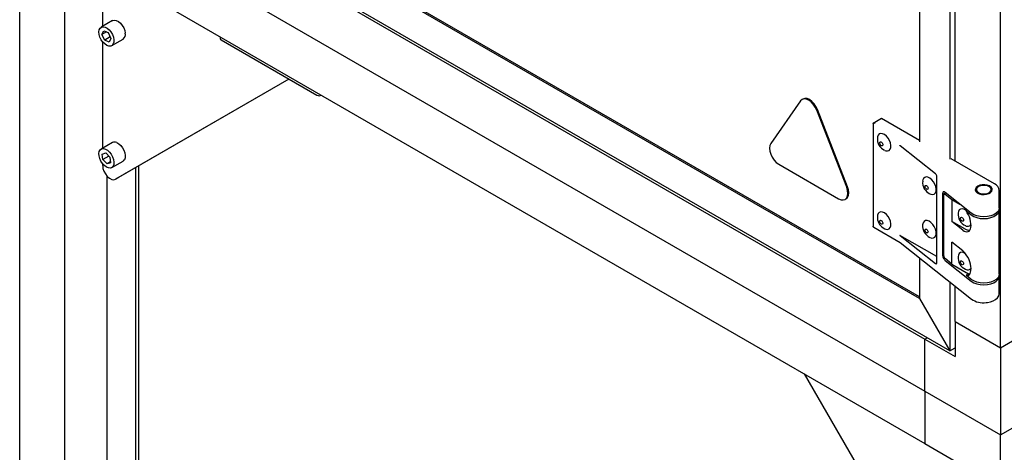
# Model space of a CAD drawing. Units: millimetres. Extents: x 0 to 420, y 0 to 297.
# Drawn here: x 91 to 115, y 50 to 60 of the extents above; entities that cross this region are included whole.
import ezdxf

# ---------------------------------------------------------------- set-up
doc = ezdxf.new("R2010")
doc.units = ezdxf.units.MM
doc.linetypes.add('SLD-Сплошная', pattern=[0])

msp = doc.modelspace()

# ---------------------------------------------------------------- linework, layer by layer
at = {"color": 7, "linetype": 'SLD-Сплошная', "lineweight": 25}
for p, q in [((114.42184, 52.4456), (114.42184, 74.90047)), ((112.52978, 71.90418), (112.52978, 57.27298)), ((113.23709, 71.34211), (113.23709, 56.86489)), ((113.36118, 56.82215), (113.36118, 71.2435)), ((112.52978, 53.59855), (93.25572, 64.71899)), ((113.23709, 52.37392), (92.54842, 64.31054)), ((93.20864, 63.87518), (112.65407, 52.64957)), ((93.20864, 62.65037), (112.65407, 51.42476)), ((91.44087, 24.88519), (91.44087, 61.62953)), ((93.20864, 61.42556), (112.65407, 50.19995)), ((93.38541, 59.97899), (93.38541, 61.32351)), ((92.50153, 24.27288), (92.50153, 61.01722)), ((93.61398, 60.11094), (93.34881, 59.95786)), ((93.36854, 59.7871), (93.40991, 59.876)), ((93.47416, 59.84807), (93.36854, 59.7871)), ((93.43243, 59.65245), (93.36854, 59.7871)), ((93.40991, 59.876), (93.51517, 59.83025)), ((93.51517, 59.83025), (93.57907, 59.6956)), ((93.38541, 57.1211), (93.38541, 59.61559)), ((93.56361, 59.72818), (93.43243, 59.65245)), ((93.5377, 59.6067), (93.43243, 59.65245)), ((93.57907, 59.6956), (93.5377, 59.6067)), ((93.59879, 59.52484), (93.86396, 59.67791)), ((96.13884, 59.73399), (96.13884, 59.69067)), ((96.16081, 59.66005), (98.40587, 58.364)), ((97.75193, 58.74152), (93.68719, 56.39423)), ((97.75194, 58.74151), (93.7579, 56.43505)), ((98.51194, 58.364), (98.51196, 58.36401)), ((109.74216, 58.23246), (109.04006, 57.23366)), ((109.79437, 58.27471), (109.7767, 58.2645)), ((110.8208, 56.20624), (110.1187, 58.01521)), ((110.83847, 56.21645), (110.13637, 58.02542)), ((111.63831, 57.81618), (111.44391, 57.70389)), ((111.44391, 57.70215), (111.44391, 55.2919)), ((111.44411, 57.70217), (111.4455, 57.70481)), ((112.52978, 57.30184), (111.63988, 57.81528)), ((93.61398, 57.25305), (93.34881, 57.09997)), ((93.37525, 56.98563), (93.45849, 57.0135)), ((93.45849, 57.0135), (93.55704, 56.91132)), ((112.90326, 56.51897), (112.07244, 57.17919)), ((93.39057, 56.85559), (93.37525, 56.98563)), ((93.53203, 56.93725), (93.39057, 56.85559)), ((93.48912, 56.75342), (93.39057, 56.85559)), ((93.57013, 56.80018), (93.48912, 56.75342)), ((93.57235, 56.78128), (93.48912, 56.75342)), ((93.55704, 56.91132), (93.57235, 56.78128)), ((93.59879, 56.66695), (93.86396, 56.82002)), ((114.2848, 56.28925), (113.26726, 56.87634)), ((93.38541, 56.71279), (93.38541, 56.7577)), ((94.16323, 28.90673), (94.16323, 56.66912)), ((94.23394, 28.78426), (94.23394, 56.70995)), ((109.22833, 56.74859), (110.63253, 55.93841)), ((93.49148, 29.74362), (93.49148, 56.46446)), ((93.68719, 56.39423), (93.7579, 56.43505)), ((112.93302, 54.43356), (112.93302, 56.4545)), ((113.14383, 56.07263), (113.10557, 56.05055)), ((113.74045, 55.59853), (113.12643, 56.08646)), ((113.90996, 56.22163), (113.89228, 56.21142)), ((114.17517, 56.21142), (114.15749, 56.22163)), ((114.39623, 55.72152), (114.39623, 56.12979)), ((110.78626, 55.92323), (110.80393, 55.93344)), ((113.06692, 56.0521), (113.06692, 54.62315)), ((113.09686, 54.59966), (113.09686, 56.02861)), ((113.1266, 56.04578), (113.28872, 55.91688)), ((113.28872, 55.91688), (113.47556, 55.80902)), ((113.28872, 55.91688), (113.28872, 55.40654)), ((113.64709, 55.67272), (113.61737, 55.65556)), ((113.61737, 55.65556), (113.74039, 55.55775)), ((114.39623, 54.17009), (114.39623, 55.68069)), ((111.54106, 55.53314), (111.54017, 55.48322)), ((113.54301, 55.20435), (113.28872, 55.40654)), ((113.59099, 55.23205), (113.28872, 55.40654)), ((111.4455, 55.2791), (111.44411, 55.29192)), ((111.45602, 55.27157), (111.4455, 55.2791)), ((111.45584, 55.2713), (112.07252, 54.9155)), ((112.93302, 54.58058), (112.06734, 55.08005)), ((112.07244, 55.0766), (112.90326, 54.41638)), ((113.54301, 54.71442), (113.28872, 54.91662)), ((113.28872, 54.40628), (113.28872, 54.91662)), ((112.07252, 54.9155), (112.07712, 54.91241)), ((112.07712, 54.91241), (113.74512, 53.58691)), ((112.52978, 54.55269), (112.52978, 53.59855)), ((113.12643, 54.49421), (113.74045, 54.00627)), ((113.28872, 54.40628), (113.1266, 54.53518)), ((113.28872, 54.40628), (113.67938, 54.18076)), ((113.67938, 54.18076), (113.61737, 54.14496)), ((113.74039, 54.04715), (113.61737, 54.14496)), ((113.67938, 54.18076), (113.70893, 54.1809)), ((114.39623, 53.721), (114.39623, 54.12927)), ((113.23709, 53.99062), (113.23709, 52.37392)), ((113.36118, 53.0579), (113.36118, 53.89201)), ((112.52978, 53.59855), (113.23709, 52.37392)), ((114.39597, 53.71313), (114.39623, 53.721)), ((113.36118, 53.0579), (114.42184, 52.4456)), ((113.36118, 53.0579), (113.36118, 52.24136)), ((114.42184, 52.4456), (115.4825, 53.0579)), ((112.65407, 52.64957), (112.70669, 52.67994)), ((112.65407, 51.42476), (112.65407, 52.64957)), ((112.65407, 52.64957), (113.36118, 52.24136)), ((113.23709, 52.37392), (113.36118, 52.44559)), ((114.42184, 52.4456), (114.42184, 50.40425)), ((109.8255, 51.83284), (113.36118, 45.70887)), ((112.65407, 51.42476), (112.65407, 50.19995)), ((112.65407, 51.42476), (114.42184, 50.40425)), ((114.42184, 50.40425), (116.18961, 51.42476)), ((114.42184, 48.36289), (114.42184, 50.40425)), ((112.65407, 50.19995), (113.36118, 49.79174))]:
    msp.add_line(p, q, dxfattribs=at)
at = {"color": 7, "linetype": 'SLD-Сплошная', "lineweight": 25, "flags": 128}
for points in [[(112.52978, 53.63936), (93.29107, 64.7394), (93.29107, 74.77753)], [(93.61398, 60.11094), (93.62008, 60.11413), (93.65979, 60.12265), (93.70537, 60.11424), (93.75344, 60.08952), (93.80043, 60.05034), (93.84287, 59.99959), (93.87761, 59.94105), (93.90206, 59.87904), (93.91441, 59.81818)], [(93.64924, 59.6651), (93.64859, 59.60989), (93.63497, 59.56444), (93.60939, 59.5321), (93.57376, 59.51528), (93.53072, 59.51523), (93.48346, 59.53195), (93.43548, 59.5642), (93.39034, 59.60958), (93.35139, 59.66474), (93.32152, 59.72559), (93.30295, 59.7876), (93.29704, 59.84618), (93.30425, 59.89699), (93.32403, 59.93625), (93.35492, 59.96106), (93.39462, 59.96957), (93.4402, 59.96116), (93.48827, 59.93645), (93.53527, 59.89726), (93.57771, 59.84652), (93.61244, 59.78797), (93.63689, 59.72597), (93.64924, 59.6651)], [(110.1187, 58.01521), (110.08415, 58.08712), (110.03913, 58.15298), (109.98669, 58.20831), (109.93043, 58.24932), (109.87416, 58.27323), (109.82173, 58.27841), (109.77671, 58.26451), (109.74216, 58.23246)], [(110.13637, 58.02542), (110.10182, 58.09733), (110.0568, 58.16319), (110.00437, 58.21852), (109.9481, 58.25953), (109.89184, 58.28344), (109.8394, 58.28862), (109.79438, 58.27471), (109.79437, 58.27471)], [(111.64564, 57.8035), (111.64559, 57.80368), (111.64428, 57.80772), (111.64029, 57.81497), (111.63672, 57.81527)], [(111.66237, 57.46245), (111.6202, 57.46769), (111.5844, 57.45632), (111.55786, 57.42925), (111.54274, 57.38868), (111.54033, 57.37105)], [(111.71203, 57.07187), (111.73521, 57.06273), (111.77738, 57.05749), (111.81318, 57.06887), (111.83972, 57.09593), (111.85484, 57.1365), (111.85732, 57.18729), (111.84695, 57.24417), (111.82458, 57.30255), (111.79202, 57.35769), (111.75191, 57.40513), (111.70749, 57.44102), (111.66237, 57.46245), (111.66237, 57.46245)], [(93.71344, 57.25327), (93.76158, 57.22594), (93.80804, 57.18456), (93.84938, 57.13221), (93.88254, 57.07276), (93.90504, 57.01062), (93.91523, 56.95041), (93.91234, 56.89658), (93.8966, 56.85313), (93.86916, 56.82329), (93.86396, 56.82002)], [(109.04006, 57.23366), (109.01834, 57.18566), (109.01093, 57.12498), (109.01834, 57.05575), (109.04006, 56.98269), (109.0746, 56.91078), (109.11963, 56.84492), (109.17206, 56.7896), (109.22833, 56.74859)], [(111.63899, 57.17896), (111.6252, 57.18637), (111.61228, 57.19941), (111.60219, 57.2161), (111.59647, 57.2339), (111.596, 57.25009), (111.60083, 57.26222), (111.61025, 57.26844), (111.62281, 57.26779), (111.6366, 57.26038), (111.64952, 57.24734), (111.65961, 57.23065), (111.66533, 57.21286), (111.6658, 57.19666), (111.66097, 57.18453), (111.65155, 57.17832), (111.63899, 57.17896)], [(93.44827, 57.10019), (93.49641, 57.07286), (93.54288, 57.03149), (93.58422, 56.97913), (93.61737, 56.91968), (93.63987, 56.85755), (93.65006, 56.79733), (93.64717, 56.7435), (93.63143, 56.70006), (93.604, 56.67021), (93.56691, 56.65618), (93.52291, 56.65901), (93.47527, 56.67848), (93.42753, 56.71315), (93.38321, 56.76046), (93.34562, 56.81689), (93.31753, 56.87825), (93.30103, 56.94), (93.29734, 56.99756), (93.30675, 57.04665), (93.32854, 57.08365), (93.3611, 57.10579), (93.40203, 57.11144), (93.44827, 57.10019)], [(93.38541, 56.71279), (93.39303, 56.64913), (93.41521, 56.58218), (93.45004, 56.51768), (93.49454, 56.46119), (93.54486, 56.41759), (93.59668, 56.39061), (93.64552, 56.3826), (93.68719, 56.39423)], [(112.77382, 56.05107), (112.79559, 56.04251), (112.83782, 56.03705), (112.87373, 56.04821), (112.9004, 56.07509), (112.91568, 56.1155), (112.91833, 56.16618), (112.90812, 56.22301), (112.8859, 56.2814), (112.85346, 56.33662), (112.81342, 56.38418), (112.76904, 56.42024), (112.7239, 56.44187), (112.68167, 56.44733), (112.68167, 56.44733)], [(110.63253, 55.93841), (110.6888, 55.9145), (110.74123, 55.90932), (110.78625, 55.92323), (110.8208, 55.95527), (110.84252, 56.00327), (110.84992, 56.06395), (110.84252, 56.13318), (110.8208, 56.20624)], [(110.80393, 55.93344), (110.83847, 55.96548), (110.86019, 56.01348), (110.8676, 56.07416), (110.86019, 56.14339), (110.83847, 56.21645)], [(112.70921, 56.15739), (112.69609, 56.16), (112.68234, 56.16915), (112.67003, 56.18345), (112.66104, 56.20072), (112.65675, 56.21834), (112.6578, 56.23362), (112.66403, 56.24423), (112.67451, 56.24856), (112.68762, 56.24595), (112.70138, 56.2368), (112.71369, 56.2225), (112.72267, 56.20522), (112.72697, 56.18761), (112.72592, 56.17233), (112.71968, 56.16172), (112.70921, 56.15739)], [(113.89226, 56.23182), (113.85688, 56.20413), (113.8372, 56.17164), (113.83499, 56.13725), (113.85044, 56.10401), (113.88217, 56.07487), (113.92737, 56.05243), (113.98202, 56.03867), (114.04126, 56.03483), (114.09983, 56.04124), (114.15253, 56.05733), (114.19468, 56.08167), (114.22252, 56.1121), (114.23359, 56.14592), (114.2269, 56.18012), (114.20304, 56.21166), (114.16414, 56.23774), (114.11365, 56.25604), (114.05606, 56.26494), (113.99649, 56.26364), (113.94022, 56.25227), (113.89226, 56.23182)], [(113.90998, 56.22164), (113.87651, 56.19458), (113.86007, 56.1627), (113.86245, 56.12947), (113.88339, 56.09849), (113.92062, 56.07312), (113.97011, 56.05609), (114.02649, 56.04927), (114.08366, 56.05338), (114.13541, 56.06799), (114.17615, 56.0915), (114.20145, 56.12138), (114.20858, 56.15438), (114.19675, 56.18693), (114.16727, 56.2155), (114.12331, 56.23699), (114.06964, 56.24908), (114.01208, 56.25046), (113.95687, 56.24097), (113.90998, 56.22164)], [(111.71386, 55.23378), (111.73674, 55.22506), (111.77875, 55.22039), (111.81428, 55.23234), (111.84045, 55.25992), (111.85514, 55.3009), (111.85717, 55.35197), (111.84637, 55.40899), (111.82361, 55.46733), (111.79074, 55.52228), (111.75042, 55.56937), (111.70592, 55.6048), (111.66084, 55.62569), (111.61883, 55.63036), (111.5833, 55.61841), (111.55713, 55.59083), (111.54244, 55.54985), (111.54034, 55.53393)], [(113.62307, 55.65885), (113.61363, 55.6662), (113.56835, 55.69234), (113.5249, 55.70269), (113.4868, 55.69642), (113.45715, 55.67401), (113.43834, 55.63731), (113.43247, 55.60456)], [(113.74039, 55.55775), (113.79821, 55.52161), (113.86906, 55.49426), (113.94901, 55.47722), (114.03364, 55.47143), (114.11827, 55.4772), (114.19824, 55.49422), (114.2691, 55.52154), (114.32696, 55.55767), (114.36862, 55.60059), (114.39176, 55.64794), (114.39511, 55.6971), (114.3945, 55.70111)], [(114.39623, 55.72152), (114.39177, 55.68882), (114.36865, 55.64147), (114.32702, 55.59854), (114.26918, 55.56241), (114.19833, 55.53507), (114.11837, 55.51804), (114.03374, 55.51226), (113.94911, 55.51804), (113.86915, 55.53506), (113.79829, 55.5624), (113.74045, 55.59853)], [(111.6661, 55.36985), (111.66474, 55.35478), (111.65823, 55.34448), (111.64757, 55.34054), (111.63436, 55.34353), (111.62063, 55.35302), (111.60846, 55.36755), (111.59971, 55.38492), (111.5957, 55.40247), (111.59706, 55.41754), (111.60357, 55.42784), (111.61423, 55.43179), (111.62744, 55.42879), (111.64117, 55.4193), (111.65334, 55.40477), (111.66209, 55.3874), (111.6661, 55.36985)], [(112.77377, 55.03041), (112.81322, 55.01762), (112.85328, 55.01891), (112.88577, 55.0366), (112.90804, 55.06928), (112.91831, 55.1143), (112.91572, 55.16799), (112.9005, 55.22603), (112.87388, 55.2837), (112.83801, 55.33633), (112.7958, 55.37965), (112.75067, 55.41017), (112.70628, 55.4254), (112.66621, 55.42412), (112.63373, 55.40642), (112.61145, 55.37374), (112.60119, 55.32873), (112.60113, 55.32802)], [(113.48773, 55.47863), (113.49042, 55.4927), (113.49808, 55.50152), (113.50955, 55.50375), (113.52308, 55.49905), (113.53661, 55.48813), (113.54808, 55.47265), (113.55574, 55.45499), (113.55844, 55.43781), (113.55574, 55.42374), (113.54808, 55.41492), (113.53661, 55.41269), (113.52308, 55.41739), (113.50955, 55.42831), (113.49808, 55.44378), (113.49042, 55.46145), (113.48773, 55.47863)], [(112.71722, 55.19612), (112.72472, 55.17842), (112.72722, 55.16131), (112.72433, 55.1474), (112.7165, 55.1388), (112.70492, 55.13682), (112.69135, 55.14177), (112.67786, 55.15288), (112.66649, 55.16848), (112.65899, 55.18618), (112.6565, 55.20328), (112.65938, 55.2172), (112.66721, 55.2258), (112.67879, 55.22777), (112.69236, 55.22283), (112.70586, 55.21171), (112.71722, 55.19612)], [(113.60406, 54.6523), (113.56835, 54.67167), (113.5249, 54.68202), (113.4868, 54.67574), (113.45715, 54.65334), (113.43834, 54.61663), (113.43247, 54.58388)], [(113.48773, 54.45795), (113.49042, 54.47202), (113.49808, 54.48084), (113.50955, 54.48307), (113.52308, 54.47837), (113.53661, 54.46745), (113.54808, 54.45198), (113.55574, 54.43431), (113.55844, 54.41713), (113.55574, 54.40306), (113.54808, 54.39424), (113.53661, 54.39201), (113.52308, 54.39671), (113.50955, 54.40763), (113.49808, 54.42311), (113.49042, 54.44077), (113.48773, 54.45795)], [(114.39623, 54.17009), (114.39176, 54.13734), (114.36862, 54.08999), (114.32696, 54.04707), (114.2691, 54.01094), (114.19824, 53.98362), (114.11827, 53.9666), (114.03364, 53.96083), (113.94901, 53.96662), (113.86906, 53.98366), (113.79821, 54.01101), (113.74039, 54.04715)], [(113.74045, 54.00627), (113.79829, 53.97014), (113.86915, 53.94281), (113.94911, 53.92578), (114.03374, 53.92), (114.11837, 53.92579), (114.19833, 53.94282), (114.26918, 53.97016), (114.32702, 54.00629), (114.36865, 54.04922), (114.39177, 54.09657), (114.3951, 54.14573), (114.3945, 54.14968)], [(114.08677, 53.50465), (114.11921, 53.50724), (114.19053, 53.52241), (114.25526, 53.54626), (114.31068, 53.57813), (114.35424, 53.6172), (114.3833, 53.66201), (114.39576, 53.70967), (114.39554, 53.71213)]]:
    msp.add_lwpolyline(points, dxfattribs=at)
at = {"color": 7, "linetype": 'SLD-Сплошная', "lineweight": 25}
for centre, radius, start, end in [((93.78497, 59.78553), 0.13349, 306.276941, 14.156087), ((96.17638, 59.69441), 0.03772, 185.694799, 245.625342), ((98.45891, 58.46636), 0.11528, 242.609672, 297.390328), ((111.47796, 57.63641), 0.07571, 83.457595, 115.391545), ((93.66392, 57.15699), 0.10826, 62.781988, 117.471805), ((111.82863, 57.33794), 0.28887, 173.5615, 245.961147), ((112.0466, 57.14646), 0.0417, 51.712534, 60.188739), ((112.89246, 56.31926), 0.29187, 174.43551, 245.918593), ((112.69713, 56.35257), 0.09601, 99.266581, 181.961194), ((113.93818, 56.11522), 0.10659, 115.504696, 166.556172), ((114.12655, 56.11302), 0.10976, 14.231475, 63.70768), ((114.19971, 56.11295), 0.19577, 5.29264, 64.237615), ((111.83996, 55.50707), 0.30073, 184.550252, 245.12547), ((113.72267, 55.5735), 0.29056, 174.246774, 246.685051), ((112.89506, 55.30114), 0.29453, 175.182348, 209.769951), ((112.89224, 55.29531), 0.28921, 209.043863, 245.601243), ((113.69397, 55.38716), 0.18619, 236.419055, 274.60639), ((113.65557, 55.38469), 0.09297, 238.617208, 329.562517), ((112.0466, 55.04387), 0.0417, 51.712534, 60.188739), ((113.72267, 54.55283), 0.29056, 174.246774, 246.685051), ((113.65557, 54.36402), 0.09297, 238.617208, 329.562517), ((114.01935, 53.97524), 0.47539, 234.770889, 278.153248)]:
    msp.add_arc(centre, radius, start, end, dxfattribs=at)
for centre, major_axis, ratio, start_param, end_param in [((111.46891, 57.70142), (-0.01768, 0.03062), 0.57725364, 1.14374725, 1.57082584), ((112.90326, 56.47814), (-0.0198, 0.04621), 0.4806567, 3.98433384, 5.55513017), ((113.12643, 56.00481), (-0.0396, 0.09242), 0.4806567, 5.55513017, 7.1259265), ((113.1266, 56.00496), (-0.01979, 0.04621), 0.48047231, 5.55523506, 7.12603139), ((113.54301, 55.46972), (-0.12863, 0.30039), 0.48047231, 2.41364241, 5.16044394), ((111.46891, 55.29263), (0.025, 0.01444), 0.0000511, 3.50016321, 3.9272418), ((113.54301, 54.44905), (-0.12863, 0.30039), 0.48047231, 2.80843353, 5.55523506), ((113.12643, 54.57586), (-0.0396, 0.09242), 0.4806567, 0.84274119, 2.41353752), ((113.1266, 54.57601), (-0.01979, 0.04621), 0.48047231, 0.84284608, 2.41364241), ((112.90326, 54.45721), (-0.0198, 0.04621), 0.4806567, 2.41353752, 3.98433384)]:
    msp.add_ellipse(centre, major_axis=major_axis, ratio=ratio, start_param=start_param, end_param=end_param, dxfattribs=at)

doc.saveas('drawing.dxf')
